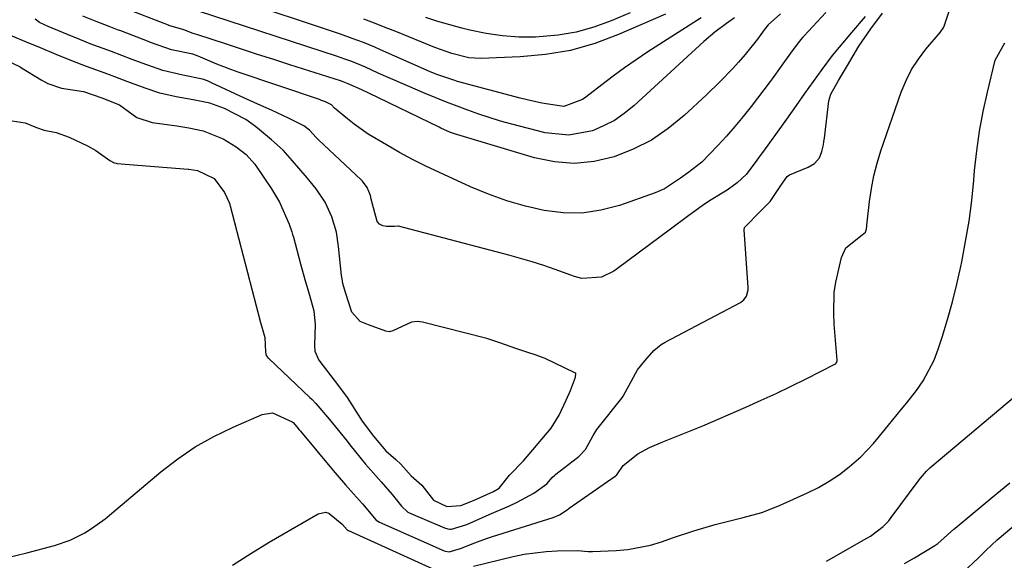
# Model space of a CAD drawing. Units: inches. Extents: x 1874904 to 1880248, y 448607 to 453949.
# Drawn here: x 1876825 to 1877031, y 453182 to 453295 of the extents above; entities that cross this region are included whole.
import ezdxf

# ---------------------------------------------------------------- set-up
doc = ezdxf.new("R2010")
doc.units = ezdxf.units.IN
doc.header["$MEASUREMENT"] = 0
for name, color, linetype in [('1', 7, 'Continuous'), ('7', 7, 'Continuous'), ('8', 7, 'Continuous')]:
    doc.layers.add(name, color=color, linetype=linetype)

msp = doc.modelspace()

# ---------------------------------------------------------------- linework, layer by layer
at = {"layer": '1', "color": 18}
for points in [[(1876822.28, 453274.37, 1682), (1876825.9, 453273.81, 1682), (1876828.27, 453272.86, 1682), (1876829.88, 453272.32, 1682), (1876832.39, 453271.82, 1682), (1876835.1, 453270.85, 1682), (1876838.98, 453269.02, 1682), (1876840.74, 453268.06, 1682), (1876843.67, 453265.94, 1682), (1876844.55, 453265.48, 1682), (1876844.94, 453265.38, 1682), (1876845.13, 453265.36, 1682), (1876860.05, 453264.12, 1682), (1876860.21, 453264.11, 1682), (1876862.01, 453263.84, 1682), (1876865.48, 453262.19, 1682), (1876867.62, 453259.27, 1682), (1876868.62, 453257.15, 1682), (1876868.74, 453256.79, 1682), (1876868.79, 453256.61, 1682), (1876868.84, 453256.43, 1682), (1876875.2, 453232.03, 1682), (1876875.52, 453230.85, 1682), (1876876.08, 453228.92, 1682), (1876876.24, 453225.81, 1682), (1876876.39, 453225.15, 1682), (1876876.82, 453224.6, 1682), (1876876.94, 453224.48, 1682), (1876885.55, 453216.35, 1682), (1876886.02, 453215.89, 1682), (1876886.75, 453215.08, 1682), (1876889.67, 453211.71, 1682), (1876891.51, 453209.46, 1682), (1876892.71, 453207.94, 1682), (1876893.32, 453207.18, 1682), (1876893.92, 453206.42, 1682), (1876897.15, 453202.41, 1682), (1876900.45, 453198.69, 1682), (1876902.78, 453196.06, 1682), (1876904.7, 453193.56, 1682), (1876906.04, 453192.36, 1682), (1876906.68, 453192.03, 1682), (1876913.71, 453189.07, 1682), (1876914.44, 453188.84, 1682), (1876914.82, 453188.78, 1682), (1876915.21, 453188.75, 1682), (1876918.42, 453189.75, 1682), (1876921.66, 453191.19, 1682), (1876923.07, 453191.82, 1682), (1876927.32, 453193.67, 1682), (1876928.92, 453194.39, 1682), (1876932.39, 453196.31, 1682), (1876935.11, 453198.28, 1682), (1876936.28, 453199.61, 1682), (1876936.79, 453200.08, 1682), (1876937.05, 453200.3, 1682), (1876941.55, 453203.77, 1682), (1876941.86, 453204.02, 1682), (1876943.24, 453205.46, 1682), (1876944.83, 453208.39, 1682), (1876945.63, 453209.67, 1682), (1876945.86, 453209.97, 1682), (1876950.86, 453216.2, 1682), (1876951.14, 453216.6, 1682), (1876951.95, 453218.18, 1682), (1876954.12, 453222.15, 1682), (1876955.65, 453224.02, 1682), (1876957.57, 453226.19, 1682), (1876959.1, 453227.44, 1682), (1876959.95, 453227.95, 1682), (1876975.67, 453236.26, 1682), (1876976.4, 453236.8, 1682), (1876976.93, 453237.55, 1682), (1876977.28, 453238.88, 1682), (1876977.28, 453239.34, 1682), (1876976.44, 453251.41, 1682), (1876976.52, 453251.93, 1682), (1876979.93, 453255.39, 1682), (1876981.91, 453257.35, 1682), (1876984.02, 453260.5, 1682), (1876985.45, 453262.6, 1682), (1876985.92, 453262.93, 1682), (1876989.87, 453264.55, 1682), (1876991.2, 453265.35, 1682), (1876992.22, 453266.51, 1682), (1876992.72, 453267.82, 1682), (1876993.04, 453269.21, 1682), (1876993.16, 453269.92, 1682), (1876993.26, 453270.63, 1682), (1876994.18, 453278.45, 1682), (1876994.6, 453279.87, 1682), (1876996.21, 453282.69, 1682), (1876998.08, 453285.87, 1682), (1877000.46, 453289.9, 1682), (1877002.96, 453293.54, 1682), (1877005.45, 453296.79, 1682)], [(1877001.78, 453296.08, 1682), (1876998.93, 453292.72, 1682), (1876996.33, 453289.69, 1682), (1876994.88, 453287.93, 1682), (1876992.73, 453285.03, 1682), (1876990.91, 453282.48, 1682), (1876989.12, 453279.97, 1682), (1876987.36, 453277.5, 1682), (1876985.29, 453274.59, 1682), (1876984.59, 453273.62, 1682), (1876980.5, 453267.92, 1682), (1876980.04, 453267.27, 1682), (1876979.12, 453265.99, 1682), (1876976.96, 453263.06, 1682), (1876975.01, 453261.29, 1682), (1876972.87, 453259.73, 1682), (1876969.55, 453257.71, 1682), (1876967.94, 453256.66, 1682), (1876964.58, 453254.2, 1682), (1876961.04, 453251.58, 1682), (1876949.96, 453243.34, 1682), (1876949.17, 453242.8, 1682), (1876946.62, 453241.5, 1682), (1876942.45, 453241.25, 1682), (1876940.91, 453241.66, 1682), (1876940.15, 453241.92, 1682), (1876936.89, 453243.1, 1682), (1876934.5, 453243.94, 1682), (1876932.09, 453244.73, 1682), (1876929.66, 453245.45, 1682), (1876927.21, 453246.13, 1682), (1876904.1, 453252.19, 1682), (1876903.98, 453252.21, 1682), (1876903.25, 453252.16, 1682), (1876901.55, 453252.13, 1682), (1876900.77, 453252.29, 1682), (1876900.12, 453252.61, 1682), (1876899.65, 453253.17, 1682), (1876898.37, 453257.85, 1682), (1876898.21, 453258.61, 1682), (1876897.55, 453260.27, 1682), (1876896.53, 453261.63, 1682), (1876896.24, 453261.91, 1682), (1876887.36, 453270.27, 1682), (1876886.87, 453270.77, 1682), (1876885.46, 453272.33, 1682), (1876884.29, 453273.19, 1682), (1876881.08, 453274.83, 1682), (1876877.5, 453276.5, 1682), (1876875.86, 453277.21, 1682), (1876871.83, 453279.03, 1682), (1876864.95, 453282.23, 1682), (1876864.07, 453282.61, 1682), (1876863.06, 453282.98, 1682), (1876858.92, 453283.84, 1682), (1876854.73, 453284.78, 1682), (1876850.42, 453286.33, 1682), (1876848.29, 453287.13, 1682), (1876844, 453288.76, 1682), (1876839.56, 453290.41, 1682), (1876837.39, 453291.27, 1682), (1876834.81, 453292.34, 1682), (1876830.76, 453293.99, 1682), (1876828.95, 453294.82, 1682), (1876827.99, 453295.52, 1682)], [(1876823.11, 453286.43, 1680), (1876824.86, 453285.54, 1680), (1876825.14, 453285.37, 1680), (1876829.29, 453282.83, 1680), (1876830.64, 453282.09, 1680), (1876833.52, 453281.1, 1680), (1876838.16, 453280.37, 1680), (1876841.99, 453279.08, 1680), (1876845.67, 453277.58, 1680), (1876849.33, 453274.96, 1680), (1876852.51, 453273.89, 1680), (1876856.14, 453273.41, 1680), (1876857.64, 453273.2, 1680), (1876860.16, 453272.77, 1680), (1876863.19, 453272.16, 1680), (1876867.4, 453270.49, 1680), (1876870.09, 453268.85, 1680), (1876872.17, 453267.21, 1680), (1876873.99, 453265.19, 1680), (1876875.9, 453262.39, 1680), (1876877.47, 453259.99, 1680), (1876879.15, 453257.2, 1680), (1876881.22, 453252.66, 1680), (1876881.76, 453251.01, 1680), (1876881.92, 453250.46, 1680), (1876882.08, 453249.9, 1680), (1876883.57, 453244.32, 1680), (1876884.48, 453241.02, 1680), (1876885.43, 453237.76, 1680), (1876886.34, 453234.49, 1680), (1876886.63, 453231.59, 1680), (1876886.5, 453227.19, 1680), (1876886.58, 453226.03, 1680), (1876887.38, 453224.12, 1680), (1876889.94, 453220.88, 1680), (1876891.32, 453219.05, 1680), (1876893.35, 453216.31, 1680), (1876894.32, 453214.8, 1680), (1876896.5, 453211.4, 1680), (1876898.83, 453208.21, 1680), (1876901.4, 453205.16, 1680), (1876903.53, 453203.39, 1680), (1876904.55, 453202.4, 1680), (1876906.74, 453199.93, 1680), (1876908.99, 453197.97, 1680), (1876911.39, 453194.86, 1680), (1876914.22, 453193.53, 1680), (1876917.17, 453193.71, 1680), (1876919.79, 453194.78, 1680), (1876923.98, 453196.68, 1680), (1876925.18, 453197.35, 1680), (1876927.31, 453200.1, 1680), (1876930.28, 453203.05, 1680), (1876932.21, 453205.41, 1680), (1876934.09, 453207.62, 1680), (1876936.04, 453209.94, 1680), (1876937.7, 453212.65, 1680), (1876939.18, 453215.81, 1680), (1876940.12, 453217.82, 1680), (1876941.15, 453220.58, 1680), (1876941.19, 453221.35, 1680), (1876941.18, 453221.39, 1680), (1876940.99, 453221.51, 1680), (1876934.76, 453224.48, 1680), (1876934.03, 453224.81, 1680), (1876932.91, 453225.23, 1680), (1876930.94, 453225.83, 1680), (1876928.62, 453226.57, 1680), (1876925.33, 453227.78, 1680), (1876923.39, 453228.44, 1680), (1876922.99, 453228.56, 1680), (1876922.59, 453228.66, 1680), (1876909.1, 453232.12, 1680), (1876907.96, 453232.26, 1680), (1876906.82, 453232.11, 1680), (1876902.91, 453230.27, 1680), (1876902.17, 453230.11, 1680), (1876901.4, 453230.24, 1680), (1876897.82, 453231.55, 1680), (1876896.05, 453232.27, 1680), (1876894.34, 453234.21, 1680), (1876892.97, 453238.31, 1680), (1876892.45, 453240.18, 1680), (1876892.26, 453241.19, 1680), (1876892.21, 453241.53, 1680), (1876892.17, 453241.87, 1680), (1876891.55, 453247.96, 1680), (1876891.07, 453250.96, 1680), (1876890.14, 453254.18, 1680), (1876888.74, 453257.2, 1680), (1876886.88, 453260.02, 1680), (1876884.93, 453262.35, 1680), (1876881.92, 453265.85, 1680), (1876879.91, 453268.14, 1680), (1876877.48, 453270.26, 1680), (1876874.13, 453273.09, 1680), (1876872.1, 453274.51, 1680), (1876867.66, 453276.81, 1680), (1876864.55, 453277.96, 1680), (1876861.06, 453278.65, 1680), (1876857.55, 453279.28, 1680), (1876854.09, 453280.08, 1680), (1876851.02, 453281.11, 1680), (1876847.4, 453282.45, 1680), (1876844.67, 453283.46, 1680), (1876842.45, 453284.29, 1680), (1876838.73, 453285.66, 1680), (1876835.72, 453286.81, 1680), (1876832.41, 453288.17, 1680), (1876829.13, 453289.55, 1680), (1876826.19, 453290.72, 1680), (1876823.22, 453291.97, 1680)]]:
    msp.add_polyline3d(points, dxfattribs=at)
at = {"layer": '7', "color": 18}
for points in [[(1876821.64, 453182.73, 1684), (1876826.24, 453183.83, 1684), (1876832.06, 453185.35, 1684), (1876835.32, 453186.45, 1684), (1876838.38, 453188.01, 1684), (1876839.84, 453188.93, 1684), (1876842.65, 453190.94, 1684), (1876844, 453192.03, 1684), (1876854.31, 453200.75, 1684), (1876857.85, 453203.49, 1684), (1876861.54, 453206.01, 1684), (1876865.43, 453208.19, 1684), (1876869.46, 453210.15, 1684), (1876875.52, 453212.78, 1684), (1876877.69, 453213.15, 1684), (1876881.85, 453211.27, 1684), (1876882.02, 453211.1, 1684), (1876882.79, 453210.2, 1684), (1876883.3, 453209.59, 1684), (1876883.56, 453209.29, 1684), (1876890.43, 453201.07, 1684), (1876891.27, 453200.07, 1684), (1876892.98, 453198.07, 1684), (1876894.64, 453196.15, 1684), (1876896.57, 453194.06, 1684), (1876899.44, 453190.68, 1684), (1876900.14, 453190.24, 1684), (1876913.64, 453184.26, 1684), (1876913.9, 453184.16, 1684), (1876914.71, 453184, 1684), (1876917.04, 453184.69, 1684), (1876920.09, 453185.92, 1684), (1876922.54, 453186.81, 1684), (1876923.78, 453187.22, 1684), (1876936.46, 453191.23, 1684), (1876937.76, 453191.74, 1684), (1876939.4, 453192.82, 1684), (1876939.73, 453193.13, 1684), (1876939.82, 453193.2, 1684), (1876949.43, 453199.84, 1684), (1876949.78, 453200.12, 1684), (1876951.1, 453202.07, 1684), (1876954.19, 453204.51, 1684), (1876956.61, 453205.9, 1684), (1876959.46, 453207.05, 1684), (1876961.55, 453207.86, 1684), (1876965.71, 453209.54, 1684), (1876967.78, 453210.42, 1684), (1876976.79, 453214.33, 1684), (1876979.99, 453215.75, 1684), (1876983.17, 453217.2, 1684), (1876986.33, 453218.72, 1684), (1876989.46, 453220.27, 1684), (1876995.47, 453223.3, 1684), (1876995.68, 453223.46, 1684), (1876995.9, 453223.92, 1684), (1876995.91, 453224.18, 1684), (1876995.33, 453231.67, 1684), (1876995.2, 453233.89, 1684), (1876995.28, 453238.32, 1684), (1876995.66, 453240.51, 1684), (1876996.86, 453245.62, 1684), (1876997.77, 453247.65, 1684), (1877001.19, 453250.4, 1684), (1877001.83, 453250.96, 1684), (1877002.04, 453251.66, 1684), (1877002.12, 453252.15, 1684), (1877002.15, 453252.4, 1684), (1877002.7, 453257.36, 1684), (1877003.1, 453260.06, 1684), (1877003.61, 453262.74, 1684), (1877004.3, 453265.38, 1684), (1877005.1, 453267.99, 1684), (1877009.36, 453280.25, 1684), (1877010.35, 453282.68, 1684), (1877011.51, 453285, 1684), (1877012.93, 453287.18, 1684), (1877014.51, 453289.27, 1684), (1877017.49, 453292.77, 1684), (1877018.25, 453293.9, 1684), (1877019.57, 453297.82, 1684)], [(1876993.57, 453296.93, 1684), (1876989.03, 453292.08, 1684), (1876988.76, 453291.79, 1684), (1876987.98, 453290.88, 1684), (1876986.15, 453288.41, 1684), (1876984.19, 453285.67, 1684), (1876982.3, 453283.03, 1684), (1876981.87, 453282.46, 1684), (1876977.91, 453277.27, 1684), (1876976.23, 453275.15, 1684), (1876974.52, 453273.08, 1684), (1876972.73, 453271.05, 1684), (1876970.91, 453269.07, 1684), (1876967.6, 453265.61, 1684), (1876964.84, 453263.5, 1684), (1876963.12, 453262.24, 1684), (1876959.76, 453260, 1684), (1876957.85, 453259.18, 1684), (1876950.33, 453256.56, 1684), (1876946.45, 453255.55, 1684), (1876942.54, 453254.96, 1684), (1876938.59, 453255.01, 1684), (1876934.61, 453255.48, 1684), (1876930.65, 453256.42, 1684), (1876926.74, 453257.54, 1684), (1876922.93, 453258.92, 1684), (1876919.16, 453260.47, 1684), (1876912.65, 453263.43, 1684), (1876909.82, 453264.77, 1684), (1876907.03, 453266.17, 1684), (1876904.28, 453267.65, 1684), (1876901.57, 453269.2, 1684), (1876897.76, 453271.49, 1684), (1876894.82, 453273.57, 1684), (1876893.41, 453274.69, 1684), (1876890.72, 453276.94, 1684), (1876890.03, 453277.64, 1684), (1876888.8, 453278.22, 1684), (1876887.96, 453278.55, 1684), (1876887.53, 453278.71, 1684), (1876870.51, 453284.48, 1684), (1876869.01, 453285.01, 1684), (1876866.03, 453286.14, 1684), (1876862.15, 453287.77, 1684), (1876861.01, 453288.2, 1684), (1876856.54, 453289.12, 1684), (1876852.16, 453290.69, 1684), (1876851.91, 453290.78, 1684), (1876845.97, 453293.07, 1684), (1876845.27, 453293.34, 1684), (1876843.53, 453293.99, 1684), (1876840.78, 453295.03, 1684), (1876838, 453296.18, 1684)], [(1876984.03, 453296.65, 1686), (1876981.47, 453294.37, 1686), (1876980.65, 453293.31, 1686), (1876979.26, 453291.36, 1686), (1876976.67, 453288.14, 1686), (1876975.27, 453286.55, 1686), (1876974.07, 453285.23, 1686), (1876971.37, 453282.41, 1686), (1876968.57, 453279.69, 1686), (1876963.92, 453275.37, 1686), (1876960.57, 453272.64, 1686), (1876957.04, 453270.23, 1686), (1876953.22, 453268.31, 1686), (1876949.21, 453266.7, 1686), (1876945.06, 453265.75, 1686), (1876940.89, 453265.31, 1686), (1876936.72, 453265.65, 1686), (1876932.54, 453266.49, 1686), (1876915.78, 453271.53, 1686), (1876914.95, 453271.81, 1686), (1876912.96, 453272.74, 1686), (1876912.57, 453272.93, 1686), (1876897.87, 453280.03, 1686), (1876896.44, 453280.72, 1686), (1876893.54, 453282.04, 1686), (1876892.5, 453282.43, 1686), (1876891.97, 453282.61, 1686), (1876881.34, 453286, 1686), (1876877.96, 453287.08, 1686), (1876874.59, 453288.17, 1686), (1876871.21, 453289.26, 1686), (1876867.83, 453290.35, 1686), (1876862.07, 453292.23, 1686), (1876861.09, 453292.57, 1686), (1876859.17, 453293.34, 1686), (1876856.03, 453294.24, 1686), (1876855.95, 453294.27, 1686), (1876846.5, 453297.93, 1686)], [(1876974.46, 453295.85, 1688), (1876972.76, 453294.67, 1688), (1876970.31, 453292.84, 1688), (1876967.99, 453290.85, 1688), (1876953.34, 453277.38, 1688), (1876951.36, 453275.77, 1688), (1876949.28, 453274.34, 1688), (1876947.03, 453273.18, 1688), (1876944.68, 453272.19, 1688), (1876939.78, 453271.25, 1688), (1876934.81, 453271.77, 1688), (1876927.78, 453273.58, 1688), (1876925.46, 453274.21, 1688), (1876920.89, 453275.65, 1688), (1876918.63, 453276.46, 1688), (1876914.15, 453278.19, 1688), (1876909.7, 453280.01, 1688), (1876906, 453281.57, 1688), (1876901.89, 453283.36, 1688), (1876899.84, 453284.27, 1688), (1876897.18, 453285.48, 1688), (1876894.29, 453286.67, 1688), (1876892.82, 453287.2, 1688), (1876892.08, 453287.45, 1688), (1876891.34, 453287.7, 1688), (1876862.21, 453297.21, 1688)], [(1876959.98, 453296.57, 1692), (1876950.16, 453292.3, 1692), (1876945.17, 453290.46, 1692), (1876940.08, 453289, 1692), (1876934.86, 453288.12, 1692), (1876929.56, 453287.63, 1692), (1876921.32, 453287.33, 1692), (1876918.84, 453287.45, 1692), (1876915.23, 453288.35, 1692), (1876912.88, 453289.19, 1692), (1876911.71, 453289.64, 1692), (1876903.51, 453292.96, 1692), (1876901.85, 453293.62, 1692), (1876898.51, 453294.9, 1692), (1876896.83, 453295.53, 1692)], [(1876952.61, 453296.89, 1694), (1876948.63, 453295.19, 1694), (1876944.98, 453293.86, 1694), (1876941.28, 453292.81, 1694), (1876937.48, 453292.18, 1694), (1876932.77, 453291.78, 1694), (1876929.31, 453291.8, 1694), (1876925.86, 453292.02, 1694), (1876922.44, 453292.53, 1694), (1876919.05, 453293.24, 1694), (1876917.36, 453293.68, 1694), (1876914.84, 453294.36, 1694), (1876912.33, 453295.08, 1694), (1876909.84, 453295.87, 1694)], [(1876919.79, 453181.05, 1686), (1876928.1, 453183.06, 1686), (1876930.38, 453183.53, 1686), (1876935, 453184.11, 1686), (1876937.33, 453184.22, 1686), (1876941.55, 453184.28, 1686), (1876943.81, 453184.09, 1686), (1876944.71, 453184.08, 1686), (1876949.69, 453184.28, 1686), (1876952.1, 453184.49, 1686), (1876956.84, 453185.42, 1686), (1876959.15, 453186.15, 1686), (1876961.65, 453187.04, 1686), (1876965.89, 453188.43, 1686), (1876970.38, 453189.76, 1686), (1876974.29, 453190.76, 1686), (1876976.25, 453191.21, 1686), (1876980.13, 453192.28, 1686), (1876983.87, 453193.73, 1686), (1876989.75, 453196.38, 1686), (1876992.05, 453197.53, 1686), (1876994.28, 453198.79, 1686), (1876996.39, 453200.24, 1686), (1876998.43, 453201.8, 1686), (1877000.86, 453203.91, 1686), (1877003.55, 453206.69, 1686), (1877006.65, 453210.58, 1686), (1877009.42, 453213.9, 1686), (1877010.5, 453215.25, 1686), (1877012.51, 453217.8, 1686), (1877013.92, 453219.82, 1686), (1877016.22, 453224.14, 1686), (1877017.09, 453226.45, 1686), (1877017.91, 453229, 1686), (1877019.01, 453232.67, 1686), (1877020.05, 453236.35, 1686), (1877020.97, 453240.06, 1686), (1877021.81, 453243.79, 1686), (1877022.02, 453244.76, 1686), (1877022.83, 453249.01, 1686), (1877023.54, 453253.26, 1686), (1877024.09, 453257.55, 1686), (1877024.54, 453261.84, 1686), (1877024.71, 453263.84, 1686), (1877025.16, 453267.99, 1686), (1877025.73, 453272.12, 1686), (1877026.5, 453276.21, 1686), (1877027.38, 453280.29, 1686), (1877028.99, 453286.96, 1686), (1877031.04, 453290.62, 1686)], [(1876993.71, 453182.09, 1688), (1877002.17, 453186.89, 1688), (1877002.89, 453187.32, 1688), (1877005.57, 453189.34, 1688), (1877006.72, 453190.54, 1688), (1877007.25, 453191.2, 1688), (1877013.09, 453199.08, 1688), (1877013.38, 453199.47, 1688), (1877014.65, 453200.94, 1688), (1877015.35, 453201.62, 1688), (1877015.72, 453201.94, 1688), (1877036.31, 453219.25, 1688)], [(1877022.26, 453179.73, 1692), (1877025.51, 453182.79, 1692), (1877027.04, 453184.33, 1692), (1877029.43, 453186.51, 1692), (1877050.02, 453203.87, 1692)], [(1876869.32, 453181.25, 1686), (1876873.16, 453183.67, 1686), (1876877.04, 453186.02, 1686), (1876880.95, 453188.32, 1686), (1876887.3, 453191.98, 1686), (1876888.77, 453192.32, 1686), (1876889.48, 453192.13, 1686), (1876892.31, 453189.82, 1686), (1876893.33, 453188.64, 1686), (1876893.5, 453188.51, 1686), (1876893.59, 453188.46, 1686), (1876913.56, 453179.39, 1686)]]:
    msp.add_polyline3d(points, dxfattribs=at)
at = {"layer": '8', "color": 18}
for points in [[(1876967.43, 453295.85, 1690), (1876956.3, 453288.67, 1690), (1876953.83, 453287.03, 1690), (1876951.39, 453285.35, 1690), (1876949, 453283.59, 1690), (1876946.63, 453281.8, 1690), (1876943.31, 453279.2, 1690), (1876942.61, 453278.71, 1690), (1876938.69, 453277.24, 1690), (1876934.1, 453277.94, 1690), (1876931.05, 453278.64, 1690), (1876929.53, 453279.03, 1690), (1876916.47, 453282.51, 1690), (1876915.64, 453282.75, 1690), (1876912.35, 453283.86, 1690), (1876910.74, 453284.51, 1690), (1876909.94, 453284.85, 1690), (1876900.31, 453289.15, 1690), (1876899.14, 453289.66, 1690), (1876896.76, 453290.63, 1690), (1876894.35, 453291.53, 1690), (1876891.93, 453292.39, 1690), (1876890.71, 453292.8, 1690), (1876870.55, 453299.57, 1690)], [(1877010.01, 453181.55, 1690), (1877012.12, 453182.79, 1690), (1877016.35, 453185.34, 1690), (1877017.04, 453185.79, 1690), (1877020.39, 453188.74, 1690), (1877020.57, 453188.9, 1690), (1877020.66, 453188.98, 1690), (1877028.2, 453195.28, 1690), (1877032.07, 453198.49, 1690)]]:
    msp.add_polyline3d(points, dxfattribs=at)

doc.saveas('drawing.dxf')
